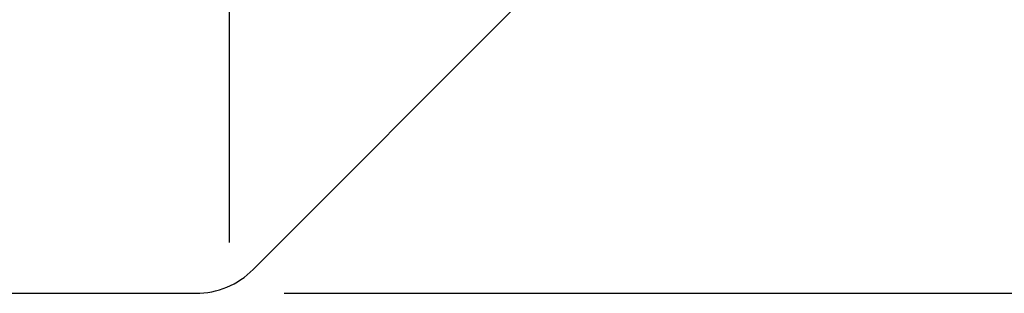
# Model space of a CAD drawing. Extents: x -3 to 284, y 2 to 199.
# Drawn here: x 239 to 263, y 63 to 70 of the extents above; entities that cross this region are included whole.
import ezdxf

# ---------------------------------------------------------------- set-up
doc = ezdxf.new("R2010")
doc.units = 0
doc.header["$MEASUREMENT"] = 0
doc.layers.add('CK_LEVEL_1', color=7, linetype='CONTINUOUS')
doc.styles.add('BOX', font='txt.shx', dxfattribs={"height": 1})
doc.dimstyles.new('DIMSTYLE1', dxfattribs={"dimtxt": 2.7, "dimasz": 2.7, "dimexe": 2.7, "dimexo": 0.0625, "dimgap": 0.09, "dimtad": 0, "dimtih": 1, "dimtoh": 1, "dimdec": 4, "dimzin": 0, "dimtxsty": 'STANDARD', "dimcen": 0.09, "dimazin": 3, "dimtfac": 1, "dimtdec": 4, "dimtofl": 0, "dimtmove": 0, "dimatfit": 3, "dimtolj": 1, "dimtzin": 0})

# ---------------------------------------------------------------- blocks, each defined once
blk = doc.blocks.new('*D3')
at = {"layer": 'CK_LEVEL_1', "color": 4, "linetype": 'CONTINUOUS'}
for p, q in [((245.68, 143.37), (270.108, 143.37)), ((269.433, 143.37), (269.433, 63.37)), ((245.68, 63.37), (270.108, 63.37))]:
    blk.add_line(p, q, dxfattribs=at)
for points in [[(269.433, 143.37), (269.838, 140.67), (269.028, 140.67), (269.433, 143.37)], [(269.433, 63.37), (269.028, 66.07), (269.838, 66.07), (269.433, 63.37)]]:
    blk.add_solid(points, dxfattribs=at)
at = {"layer": 'CK_LEVEL_1', "color": 4, "linetype": 'CONTINUOUS', "style": 'BOX'}
blk.add_text('%%c80', height=2.7, rotation=90, dxfattribs=at).set_placement((267.408, 96.393))

msp = doc.modelspace()

# ---------------------------------------------------------------- linework, layer by layer
at = {"layer": 'CK_LEVEL_1', "color": 4, "linetype": 'CONTINUOUS'}
msp.add_line((244.32962, 64.61605), (244.32962, 142.31178), dxfattribs=at)
at = {"layer": 'CK_LEVEL_1', "color": 7, "linetype": 'CONTINUOUS'}
for p, q in [((253.74384, 72.78427), (244.91541, 63.95584)), ((170.12962, 63.37005), (243.5012, 63.37005))]:
    msp.add_line(p, q, dxfattribs=at)
msp.add_arc((243.5012, 65.37005), 2, 270, 315, dxfattribs=at)

# ---------------------------------------------------------------- dimensions: what is measured, and where the dimension line sits
at = {"layer": 'CK_LEVEL_1', "color": 4, "linetype": 'CONTINUOUS'}
dim = msp.add_linear_dim(base=(269.43261, 143.37005), p1=(244.32962, 143.37005), p2=(244.32962, 63.37005), angle=90, dimstyle='DIMSTYLE1', dxfattribs=at)
dim.commit()
dim.dimension.update_dxf_attribs({"geometry": '*D3', "text_midpoint": (267.40761, 96.39304)})

doc.saveas('drawing.dxf')
